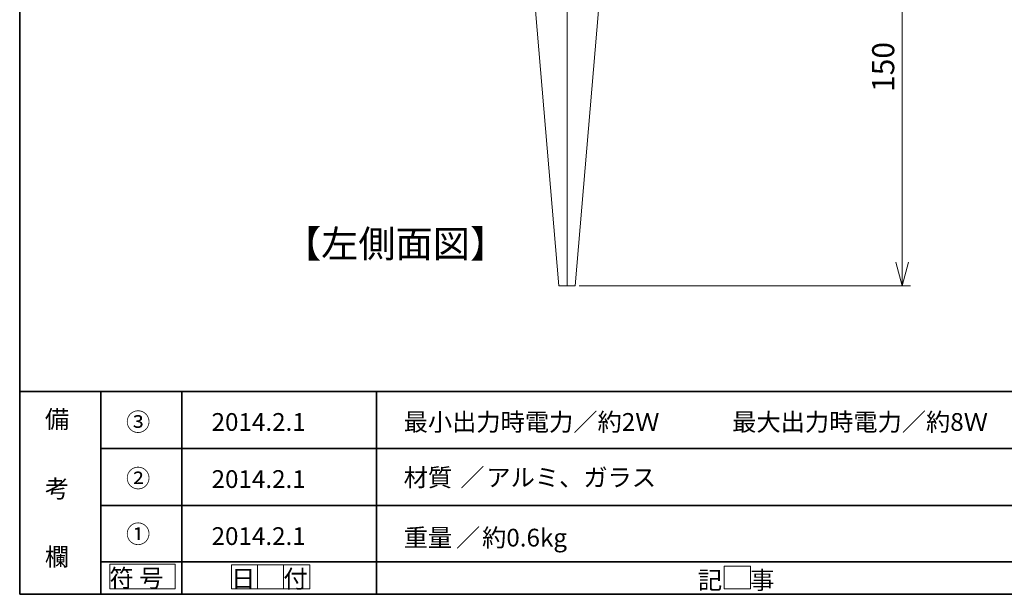
# Model space of a CAD drawing. Units: inches. Extents: x 15 to 406, y 10 to 287.
# Drawn here: x 15 to 136, y 10 to 81 of the extents above; entities that cross this region are included whole.
import ezdxf

# ---------------------------------------------------------------- set-up
doc = ezdxf.new("R2010")
doc.units = ezdxf.units.IN
doc.header["$MEASUREMENT"] = 0
doc.layers.add('レイヤー 2', color=7, linetype='Continuous')

# ---------------------------------------------------------------- blocks, each defined once
blk = doc.blocks.new('block 2')
at = {"layer": 'レイヤー 2', "lineweight": 0}
blk.add_lwpolyline([(26.11, 10.87), (34.15, 10.87), (34.15, 13.92), (26.11, 13.92), (26.11, 10.87)], dxfattribs=at)
at = {"layer": 'レイヤー 2', "color": 29, "insert": (26.08, 11.09), "char_height": 2.1878, "attachment_point": 7}
blk.add_mtext('\\fMS Gothic|b0|i0|c0|p34;\\W1;符 号', dxfattribs=at)
blk = doc.blocks.new('block 3')
at = {"layer": 'レイヤー 2', "color": 29, "insert": (98.55, 10.84), "char_height": 2.1878, "attachment_point": 7}
blk.add_mtext('\\fMS Gothic|b0|i0|c0|p34;\\W1;記', dxfattribs=at)
blk = doc.blocks.new('block 4')
at = {"layer": 'レイヤー 2', "lineweight": 0}
blk.add_lwpolyline([(101.8, 10.87), (105.02, 10.87), (105.02, 13.66), (101.8, 13.66), (101.8, 10.87)], dxfattribs=at)
at = {"layer": 'レイヤー 2', "color": 29, "insert": (101.77, 10.84), "char_height": 2.1878, "attachment_point": 7}
blk.add_mtext('\\fMS Gothic|b0|i0|c0|p34;\\W1;\u3000', dxfattribs=at)
blk = doc.blocks.new('block 5')
at = {"layer": 'レイヤー 2', "color": 29, "insert": (104.99, 10.84), "char_height": 2.1878, "attachment_point": 7}
blk.add_mtext('\\fMS Gothic|b0|i0|c0|p34;\\W1;事', dxfattribs=at)
blk = doc.blocks.new('block 6')
at = {"layer": 'レイヤー 2', "lineweight": 0}
blk.add_lwpolyline([(41.09, 10.87), (44.31, 10.87), (44.31, 13.83), (41.09, 13.83), (41.09, 10.87)], dxfattribs=at)
at = {"layer": 'レイヤー 2', "color": 29, "insert": (41.06, 11.01), "char_height": 2.1878, "attachment_point": 7}
blk.add_mtext('\\fMS Gothic|b0|i0|c0|p34;\\W1;日', dxfattribs=at)
blk = doc.blocks.new('block 7')
at = {"layer": 'レイヤー 2', "lineweight": 0}
blk.add_lwpolyline([(44.31, 10.87), (47.53, 10.87), (47.53, 13.83), (44.31, 13.83), (44.31, 10.87)], dxfattribs=at)
at = {"layer": 'レイヤー 2', "color": 29, "insert": (44.28, 11.01), "char_height": 2.1878, "attachment_point": 7}
blk.add_mtext('\\fMS Gothic|b0|i0|c0|p34;\\W1;\u3000', dxfattribs=at)
blk = doc.blocks.new('block 8')
at = {"layer": 'レイヤー 2', "lineweight": 0}
blk.add_lwpolyline([(47.53, 10.87), (50.75, 10.87), (50.75, 13.83), (47.53, 13.83), (47.53, 10.87)], dxfattribs=at)
at = {"layer": 'レイヤー 2', "color": 29, "insert": (47.5, 11.01), "char_height": 2.1878, "attachment_point": 7}
blk.add_mtext('\\fMS Gothic|b0|i0|c0|p34;\\W1;付', dxfattribs=at)
blk = doc.blocks.new('block 9')
at = {"layer": 'レイヤー 2', "color": 29, "char_height": 2.1878, "attachment_point": 7}
for s, insert in [('\\fMS Gothic|b0|i0|c0|p34;\\W1;重量', (62.31, 16.07)), ('\\fMS Gothic|b0|i0|c0|p34;\\W1;／', (68.75, 16.07)), ('\\fMS Gothic|b0|i0|c0|p34;\\W1;約0.6kg', (71.97, 16.07))]:
    blk.add_mtext(s, dxfattribs=dict(at, insert=insert))

msp = doc.modelspace()

# ---------------------------------------------------------------- linework, layer by layer
at = {"layer": 'レイヤー 2', "color": 29, "lineweight": 35}
for points in [[(15.02, 10.19), (15.02, 287.05)], [(15.02, 10.19), (15.02, 35.17)], [(15.02, 10.19), (15.02, 35.17), (404.91, 35.17)], [(25.01, 35.17), (25.01, 10.19)], [(25.01, 35.17), (25.01, 10.19)], [(35, 35.17), (35, 10.19)], [(35, 35.17), (35, 10.19)], [(58.96, 35.17), (58.96, 10.19)], [(25.01, 28.14), (148.96, 28.14)], [(25.01, 21.11), (148.96, 21.11)], [(25.01, 14.17), (148.96, 14.17)], [(25.01, 14.17), (148.96, 14.17)], [(404.91, 10.19), (15.02, 10.19)]]:
    msp.add_lwpolyline(points, dxfattribs=at)
at = {"layer": 'レイヤー 2', "color": 7, "lineweight": 9}
for points in [[(123.72, 48.16), (123.72, 123.17)], [(123.72, 48.16), (122.94, 51.06)], [(123.72, 48.16), (124.49, 51.06)], [(83.93, 48.16), (124.72, 48.16)]]:
    msp.add_lwpolyline(points, dxfattribs=at)
at = {"layer": 'レイヤー 2', "color": 7, "lineweight": 18}
for points in [[(75.3, 120.36), (81.43, 48.16)], [(82.43, 48.16), (82.43, 120.36)], [(89.54, 120.36), (83.42, 48.16)], [(81.43, 48.16), (82.43, 48.16)], [(82.43, 48.16), (83.42, 48.16)]]:
    msp.add_lwpolyline(points, dxfattribs=at)

# ---------------------------------------------------------------- block references
at = {"layer": 'レイヤー 2'}
for name in ['block 9', 'block 2', 'block 6', 'block 7', 'block 8', 'block 4', 'block 5', 'block 3']:
    msp.add_blockref(name, (0, 0), dxfattribs=at)

# ---------------------------------------------------------------- texts
at = {"layer": 'レイヤー 2', "color": 7, "insert": (122.73, 72.03), "char_height": 2.7203, "attachment_point": 7, "rotation": 90}
msp.add_mtext('\\fMS Gothic|b0|i0|c0|p34;\\W0.994708;150', dxfattribs=at)
at = {"layer": 'レイヤー 2', "color": 7, "insert": (47.57, 51.66), "char_height": 3.3584, "attachment_point": 7}
msp.add_mtext('\\fMS PGothic|b0|i0|c0|p34;\\W1;【左側面図】', dxfattribs=at)
at = {"layer": 'レイヤー 2', "color": 29, "char_height": 2.1878, "attachment_point": 7}
for s, insert in [('\\fMS Gothic|b0|i0|c0|p34;\\W1;備', (18.12, 30.65)), ('\\fMS Gothic|b0|i0|c0|p34;\\W1;③', (28.11, 30.31)), ('\\fMS Gothic|b0|i0|c0|p34;\\W1;最小出力時電力／約2Ｗ', (62.31, 30.31)), ('\\fMS Gothic|b0|i0|c0|p34;\\W1;最大出力時電力／約8Ｗ', (102.77, 30.31)), ('\\fMS Gothic|b0|i0|c0|p34;\\W1;2014.2.1', (38.65, 30.31)), ('\\fMS Gothic|b0|i0|c0|p34;\\W1;\u3000', (21.34, 30.65)), ('\\fMS Gothic|b0|i0|c0|p34;\\W1;\u3000', (18.2, 26.42)), ('\\fMS Gothic|b0|i0|c0|p34;\\W1;②', (28.11, 23.37)), ('\\fMS Gothic|b0|i0|c0|p34;\\W1;2014.2.1', (38.65, 23.28)), ('\\fMS Gothic|b0|i0|c0|p34;\\W1;材質', (62.31, 23.48)), ('\\fMS Gothic|b0|i0|c0|p34;\\W1;／', (69.28, 23.48)), ('\\fMS Gothic|b0|i0|c0|p34;\\W1;アルミ、ガラス', (72.5, 23.48)), ('\\fMS Gothic|b0|i0|c0|p34;\\W1;考', (18.12, 22.1)), ('\\fMS Gothic|b0|i0|c0|p34;\\W1;\u3000', (21.34, 22.1)), ('\\fMS Gothic|b0|i0|c0|p34;\\W1;①', (28.11, 16.51)), ('\\fMS Gothic|b0|i0|c0|p34;\\W1;2014.2.1', (38.65, 16.26)), ('\\fMS Gothic|b0|i0|c0|p34;\\W1;\u3000', (18.2, 17.95)), ('\\fMS Gothic|b0|i0|c0|p34;\\W1;欄', (18.12, 13.72))]:
    msp.add_mtext(s, dxfattribs=dict(at, insert=insert))

doc.saveas('drawing.dxf')
